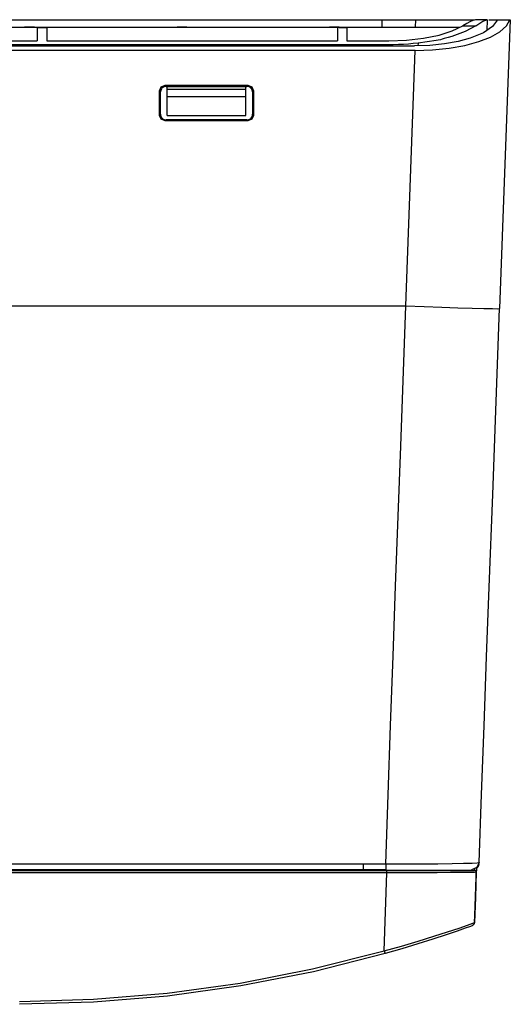
# Model space of a CAD drawing. Units: millimetres. Extents: x 0 to 1880, y 0 to 420.
# Drawn here: x 1605 to 1631, y 118 to 171 of the extents above; entities that cross this region are included whole.
import ezdxf

# ---------------------------------------------------------------- set-up
doc = ezdxf.new("R2010")
doc.units = ezdxf.units.MM
doc.layers.add('TFR-TRI', color=7, linetype='CONTINUOUS', true_color=0xffffff)

msp = doc.modelspace()

# ---------------------------------------------------------------- linework, layer by layer
at = {"layer": 'TFR-TRI', "color": 1, "linetype": 'Continuous'}
for p, q in [((1582.251, 170.895), (1624.538, 170.895)), ((1589.25, 170.503), (1628.69, 170.503)), ((1600.725, 170.496), (1605.49, 170.496)), ((1605.49, 170.496), (1605.49, 170.496)), ((1606.013, 170.496), (1605.49, 170.496)), ((1606.013, 170.496), (1606.165, 170.496)), ((1606.013, 170.496), (1606.013, 170.496)), ((1606.165, 170.457), (1606.165, 170.496)), ((1606.665, 170.496), (1613.61, 170.496)), ((1606.665, 170.457), (1606.665, 170.496)), ((1613.61, 170.496), (1613.61, 170.496)), ((1614.133, 170.496), (1613.61, 170.496)), ((1614.133, 170.496), (1621.73, 170.496)), ((1614.133, 170.496), (1614.133, 170.496)), ((1621.73, 170.496), (1621.73, 170.496)), ((1622.165, 170.496), (1621.73, 170.496)), ((1622.165, 170.496), (1622.165, 169.768)), ((1622.253, 170.496), (1622.165, 170.496)), ((1622.253, 170.457), (1622.253, 170.496)), ((1622.665, 170.496), (1628.675, 170.496)), ((1622.665, 170.457), (1622.665, 170.496)), ((1624.538, 170.895), (1626.334, 170.895)), ((1624.538, 170.894), (1624.538, 170.895)), ((1624.538, 170.893), (1624.538, 170.894)), ((1624.538, 170.503), (1624.538, 170.893)), ((1626.319, 170.503), (1626.334, 170.895)), ((1626.334, 170.895), (1627.192, 170.895)), ((1627.192, 170.895), (1628.014, 170.895)), ((1628.014, 170.895), (1628.773, 170.895)), ((1628.274, 170.303), (1628.838, 170.572)), ((1628.773, 170.895), (1629.439, 170.895)), ((1629.049, 170.695), (1628.838, 170.572)), ((1628.838, 170.572), (1629.526, 170.572)), ((1629.526, 170.572), (1628.963, 170.27)), ((1629.223, 170.792), (1629.049, 170.695)), ((1629.371, 170.859), (1629.223, 170.792)), ((1629.516, 170.893), (1629.371, 170.859)), ((1629.439, 170.895), (1629.46, 170.895)), ((1630.118, 170.898), (1629.516, 170.898)), ((1629.516, 170.898), (1629.516, 170.893)), ((1629.526, 170.572), (1629.905, 170.811)), ((1629.905, 170.811), (1630.118, 170.898)), ((1630.431, 170.531), (1629.941, 170.199)), ((1630.118, 170.898), (1630.148, 170.898)), ((1630.143, 170.318), (1630.158, 170.898)), ((1630.148, 170.898), (1630.158, 170.898)), ((1630.232, 170.895), (1630.396, 170.895)), ((1630.396, 170.895), (1630.646, 170.895)), ((1630.695, 170.895), (1630.431, 170.531)), ((1630.646, 170.895), (1630.732, 170.895)), ((1630.695, 170.895), (1631.348, 170.895)), ((1631.372, 170.895), (1630.801, 155.504)), ((1630.814, 170.257), (1631.162, 170.568)), ((1631.162, 170.568), (1631.348, 170.895)), ((1631.348, 170.895), (1631.372, 170.895)), ((1606.165, 170.457), (1606.165, 169.768)), ((1606.665, 170.457), (1606.165, 170.457)), ((1606.665, 170.457), (1606.665, 169.768)), ((1622.665, 170.457), (1622.253, 170.457)), ((1622.665, 170.457), (1622.665, 169.768)), ((1626.747, 169.91), (1627.574, 170.08)), ((1627.574, 170.08), (1628.274, 170.303)), ((1628.253, 170.007), (1628.055, 169.947)), ((1628.963, 170.27), (1628.253, 170.007)), ((1629.941, 170.199), (1629.241, 169.912)), ((1629.686, 169.729), (1630.317, 169.974)), ((1630.317, 169.974), (1630.814, 170.257)), ((1613.086, 169.562), (1399.866, 169.562)), ((1400.948, 169.499), (1626.274, 169.499)), ((1601.731, 169.768), (1606.165, 169.768)), ((1606.665, 169.768), (1622.165, 169.768)), ((1613.086, 169.551), (1613.086, 169.562)), ((1617.286, 169.551), (1613.086, 169.551)), ((1613.086, 169.551), (1613.086, 169.499)), ((1624.855, 169.562), (1617.286, 169.562)), ((1617.286, 169.551), (1617.286, 169.562)), ((1617.286, 169.499), (1617.286, 169.551)), ((1622.665, 169.768), (1624.898, 169.768)), ((1625.13, 169.564), (1624.855, 169.562)), ((1624.855, 169.499), (1624.855, 169.562)), ((1624.898, 169.768), (1625.842, 169.805)), ((1625.405, 169.57), (1625.13, 169.564)), ((1625.675, 169.581), (1625.405, 169.57)), ((1625.94, 169.599), (1625.675, 169.581)), ((1625.842, 169.805), (1626.747, 169.91)), ((1626.199, 169.624), (1625.94, 169.599)), ((1626.453, 169.654), (1626.199, 169.624)), ((1627.092, 169.527), (1626.274, 169.499)), ((1626.453, 169.653), (1626.452, 169.503)), ((1626.936, 169.72), (1626.453, 169.654)), ((1627.414, 169.791), (1626.936, 169.72)), ((1627.872, 169.608), (1627.092, 169.527)), ((1627.532, 169.809), (1627.414, 169.791)), ((1627.643, 169.833), (1627.532, 169.809)), ((1627.748, 169.86), (1627.643, 169.833)), ((1627.852, 169.889), (1627.748, 169.86)), ((1628.055, 169.947), (1627.852, 169.889)), ((1628.595, 169.738), (1627.872, 169.608)), ((1628.114, 169.38), (1628.943, 169.529)), ((1629.241, 169.912), (1628.595, 169.738)), ((1628.943, 169.529), (1629.686, 169.729)), ((1626.31, 169.259), (1397.648, 169.259)), ((1625.804, 155.651), (1626.31, 169.259)), ((1626.31, 169.259), (1627.226, 169.29)), ((1627.226, 169.29), (1628.114, 169.38)), ((1612.765, 167.315), (1612.976, 167.402)), ((1612.976, 167.402), (1617.393, 167.402)), ((1612.976, 167.402), (1613.033, 167.346)), ((1613.033, 167.346), (1612.982, 167.342)), ((1613.033, 167.346), (1617.337, 167.346)), ((1613.086, 167.196), (1613.086, 167.346)), ((1617.286, 167.196), (1617.286, 167.346)), ((1617.337, 167.346), (1617.393, 167.402)), ((1617.37, 167.344), (1617.337, 167.346)), ((1617.403, 167.339), (1617.37, 167.344)), ((1617.393, 167.402), (1617.604, 167.315)), ((1612.678, 167.103), (1612.765, 167.315)), ((1612.679, 165.801), (1612.678, 167.103)), ((1612.734, 167.047), (1612.678, 167.103)), ((1612.736, 167.08), (1612.734, 167.047)), ((1612.734, 166.452), (1612.734, 167.047)), ((1612.741, 167.113), (1612.736, 167.08)), ((1612.756, 167.161), (1612.741, 167.113)), ((1612.779, 167.206), (1612.756, 167.161)), ((1612.765, 167.315), (1612.821, 167.259)), ((1612.809, 167.246), (1612.779, 167.206)), ((1612.846, 167.281), (1612.809, 167.246)), ((1612.888, 167.309), (1612.846, 167.281)), ((1612.934, 167.329), (1612.888, 167.309)), ((1612.982, 167.342), (1612.934, 167.329)), ((1613.086, 167.196), (1617.286, 167.196)), ((1613.086, 166.796), (1613.086, 167.196)), ((1617.286, 166.796), (1617.286, 167.196)), ((1617.451, 167.324), (1617.403, 167.339)), ((1617.495, 167.301), (1617.451, 167.324)), ((1617.535, 167.271), (1617.495, 167.301)), ((1617.57, 167.234), (1617.535, 167.271)), ((1617.548, 167.259), (1617.604, 167.315)), ((1617.598, 167.193), (1617.57, 167.234)), ((1617.619, 167.146), (1617.598, 167.193)), ((1617.604, 167.315), (1617.692, 167.103)), ((1617.631, 167.098), (1617.619, 167.146)), ((1617.636, 167.047), (1617.631, 167.098)), ((1617.692, 167.103), (1617.636, 167.047)), ((1617.636, 167.047), (1617.636, 166.452)), ((1617.692, 167.103), (1617.691, 165.801)), ((1612.734, 165.856), (1612.734, 166.452)), ((1617.286, 166.796), (1613.086, 166.796)), ((1613.086, 165.792), (1613.086, 166.796)), ((1617.286, 165.792), (1617.286, 166.796)), ((1617.636, 166.452), (1617.636, 165.856)), ((1612.679, 165.801), (1612.734, 165.856)), ((1612.766, 165.59), (1612.679, 165.801)), ((1612.734, 165.856), (1612.738, 165.806)), ((1612.738, 165.806), (1612.751, 165.757)), ((1613.086, 165.792), (1617.286, 165.792)), ((1617.691, 165.801), (1617.603, 165.59)), ((1617.613, 165.742), (1617.628, 165.79)), ((1617.628, 165.79), (1617.634, 165.823)), ((1617.634, 165.823), (1617.636, 165.856)), ((1617.636, 165.856), (1617.691, 165.801)), ((1612.751, 165.757), (1612.771, 165.711)), ((1612.766, 165.59), (1612.821, 165.644)), ((1612.978, 165.502), (1612.766, 165.59)), ((1612.771, 165.711), (1612.799, 165.669)), ((1612.799, 165.669), (1612.834, 165.632)), ((1612.834, 165.632), (1612.874, 165.602)), ((1612.874, 165.602), (1612.919, 165.579)), ((1612.919, 165.579), (1612.967, 165.564)), ((1612.967, 165.564), (1613, 165.559)), ((1613.033, 165.557), (1612.978, 165.502)), ((1617.392, 165.502), (1612.978, 165.502)), ((1613, 165.559), (1613.033, 165.557)), ((1617.337, 165.557), (1613.033, 165.557)), ((1617.337, 165.557), (1617.387, 165.561)), ((1617.392, 165.502), (1617.337, 165.557)), ((1617.387, 165.561), (1617.436, 165.574)), ((1617.603, 165.59), (1617.392, 165.502)), ((1617.436, 165.574), (1617.482, 165.594)), ((1617.482, 165.594), (1617.524, 165.623)), ((1617.524, 165.623), (1617.56, 165.657)), ((1617.548, 165.644), (1617.603, 165.59)), ((1617.56, 165.657), (1617.59, 165.697)), ((1617.59, 165.697), (1617.613, 165.742)), ((1630.961, 159.817), (1630.961, 159.817)), ((1584.836, 155.651), (1625.804, 155.651)), ((1625.531, 148.183), (1625.804, 155.651)), ((1625.804, 155.651), (1626.781, 155.615)), ((1626.781, 155.615), (1627.717, 155.583)), ((1627.717, 155.583), (1628.581, 155.554)), ((1628.581, 155.554), (1629.337, 155.531)), ((1629.337, 155.531), (1629.958, 155.514)), ((1629.958, 155.514), (1630.42, 155.503)), ((1630.42, 155.503), (1630.704, 155.5)), ((1630.617, 150.553), (1630.801, 155.504)), ((1630.704, 155.5), (1630.801, 155.504)), ((1630.433, 145.605), (1630.617, 150.553)), ((1625.26, 140.721), (1625.531, 148.183)), ((1630.25, 140.661), (1630.433, 145.605)), ((1625.127, 136.998), (1625.26, 140.721)), ((1630.112, 136.958), (1630.25, 140.661)), ((1624.996, 133.288), (1625.127, 136.998)), ((1629.975, 133.273), (1630.112, 136.958)), ((1624.866, 129.596), (1624.996, 133.288)), ((1629.84, 129.618), (1629.975, 133.273)), ((1624.737, 125.925), (1624.866, 129.596)), ((1629.705, 125.995), (1629.84, 129.618)), ((1401.021, 125.925), (1623.534, 125.925)), ((1623.534, 125.925), (1624.737, 125.925)), ((1623.534, 125.925), (1623.534, 125.698)), ((1624.737, 125.925), (1624.737, 125.696)), ((1624.737, 125.925), (1625.719, 125.923)), ((1625.719, 125.923), (1626.657, 125.926)), ((1626.657, 125.926), (1627.518, 125.931)), ((1627.518, 125.931), (1628.269, 125.939)), ((1628.269, 125.939), (1628.88, 125.95)), ((1628.88, 125.95), (1629.334, 125.963)), ((1629.334, 125.963), (1629.611, 125.978)), ((1629.705, 125.995), (1629.583, 125.721)), ((1629.611, 125.978), (1629.705, 125.995)), ((1623.534, 125.606), (1493.731, 125.606)), ((1624.793, 125.449), (1584.541, 125.449)), ((1584.817, 125.571), (1624.797, 125.571)), ((1584.829, 125.571), (1624.793, 125.571)), ((1624.787, 125.571), (1584.829, 125.571)), ((1620.969, 125.573), (1620.969, 125.611)), ((1621.066, 125.605), (1621.057, 125.572)), ((1621.057, 125.572), (1621.057, 125.571)), ((1621.83, 125.571), (1621.83, 125.606)), ((1622.43, 125.571), (1622.43, 125.606)), ((1622.83, 125.571), (1622.83, 125.606)), ((1622.896, 125.571), (1622.905, 125.606)), ((1622.908, 125.606), (1622.898, 125.571)), ((1622.923, 125.606), (1622.914, 125.571)), ((1622.925, 125.606), (1622.915, 125.571)), ((1622.933, 125.606), (1622.924, 125.571)), ((1623.534, 125.698), (1623.534, 125.606)), ((1624.737, 125.606), (1623.534, 125.606)), ((1624.737, 125.606), (1623.534, 125.606)), ((1623.688, 125.606), (1623.688, 125.571)), ((1623.739, 125.606), (1623.753, 125.587)), ((1623.74, 125.606), (1623.754, 125.587)), ((1623.753, 125.587), (1623.768, 125.569)), ((1623.754, 125.587), (1623.769, 125.569)), ((1623.83, 125.593), (1623.83, 125.606)), ((1623.83, 125.572), (1623.83, 125.593)), ((1624.72, 123.369), (1624.793, 125.449)), ((1624.737, 125.696), (1624.737, 125.606)), ((1625.834, 125.571), (1624.787, 125.571)), ((1624.793, 125.533), (1624.793, 125.571)), ((1624.793, 125.571), (1625.719, 125.571)), ((1624.793, 125.449), (1624.793, 125.533)), ((1625.738, 125.448), (1624.793, 125.449)), ((1624.797, 125.571), (1624.916, 125.571)), ((1625.719, 125.571), (1626.602, 125.571)), ((1626.64, 125.449), (1625.738, 125.448)), ((1626.82, 125.571), (1625.834, 125.571)), ((1626.602, 125.571), (1627.411, 125.571)), ((1627.466, 125.451), (1626.64, 125.449)), ((1627.693, 125.572), (1626.82, 125.571)), ((1627.411, 125.571), (1628.116, 125.572)), ((1628.186, 125.454), (1627.466, 125.451)), ((1628.41, 125.572), (1627.693, 125.572)), ((1628.116, 125.572), (1628.689, 125.572)), ((1628.772, 125.457), (1628.186, 125.454)), ((1628.938, 125.573), (1628.41, 125.572)), ((1628.689, 125.572), (1629.113, 125.573)), ((1629.205, 125.461), (1628.772, 125.457)), ((1629.258, 125.574), (1628.938, 125.573)), ((1629.113, 125.573), (1629.372, 125.574)), ((1629.47, 125.466), (1629.205, 125.461)), ((1629.22, 125.593), (1629.219, 125.584)), ((1629.219, 125.584), (1629.219, 125.575)), ((1629.219, 125.575), (1629.352, 125.574)), ((1629.22, 125.598), (1629.22, 125.601)), ((1629.22, 125.601), (1629.22, 125.598)), ((1629.22, 125.598), (1629.22, 125.593)), ((1629.352, 125.574), (1629.258, 125.574)), ((1629.583, 125.721), (1629.305, 125.609)), ((1629.372, 125.574), (1629.459, 125.574)), ((1629.459, 125.574), (1629.46, 125.583)), ((1629.459, 125.574), (1629.465, 125.574)), ((1629.531, 125.544), (1629.459, 125.574)), ((1629.46, 125.607), (1629.462, 125.658)), ((1629.46, 125.598), (1629.46, 125.607)), ((1629.46, 125.597), (1629.46, 125.601)), ((1629.46, 125.601), (1629.46, 125.598)), ((1629.46, 125.592), (1629.46, 125.597)), ((1629.46, 125.583), (1629.46, 125.592)), ((1629.559, 125.471), (1629.466, 122.805)), ((1629.559, 125.471), (1629.47, 125.466)), ((1629.479, 123.162), (1629.568, 125.708)), ((1629.559, 125.471), (1629.513, 124.138)), ((1629.559, 125.471), (1629.531, 125.544)), ((1629.56, 125.48), (1629.559, 125.471)), ((1629.563, 125.576), (1629.56, 125.504)), ((1629.56, 125.504), (1629.56, 125.494)), ((1629.56, 125.494), (1629.56, 125.497)), ((1629.56, 125.497), (1629.56, 125.494)), ((1629.56, 125.494), (1629.56, 125.489)), ((1629.56, 125.489), (1629.56, 125.48)), ((1629.57, 125.753), (1629.563, 125.576)), ((1629.694, 125.871), (1629.675, 125.857)), ((1629.701, 125.887), (1629.694, 125.871)), ((1629.513, 124.138), (1629.466, 122.805)), ((1624.648, 121.29), (1624.72, 123.369)), ((1629.095, 122.662), (1629.372, 122.764)), ((1629.372, 122.764), (1629.466, 122.805)), ((1629.466, 122.805), (1629.428, 122.694)), ((1629.466, 122.814), (1629.467, 122.823)), ((1629.466, 122.805), (1629.466, 122.814)), ((1629.467, 122.823), (1629.467, 122.823)), ((1629.468, 122.85), (1629.47, 122.911)), ((1629.468, 122.847), (1629.468, 122.85)), ((1629.47, 122.911), (1629.476, 123.064)), ((1629.476, 123.064), (1629.477, 123.113)), ((1629.477, 123.113), (1629.479, 123.162)), ((1627.29, 122.061), (1628.028, 122.298)), ((1628.536, 122.343), (1627.947, 122.143)), ((1628.028, 122.298), (1628.639, 122.502)), ((1628.975, 122.496), (1628.536, 122.343)), ((1628.639, 122.502), (1629.095, 122.662)), ((1629.243, 122.591), (1628.975, 122.496)), ((1629.333, 122.624), (1629.243, 122.591)), ((1629.428, 122.694), (1629.333, 122.624)), ((1625.567, 121.545), (1626.457, 121.805)), ((1627.237, 121.909), (1626.436, 121.656)), ((1626.457, 121.805), (1627.29, 122.061)), ((1627.947, 122.143), (1627.237, 121.909)), ((1620.835, 120.326), (1624.648, 121.29)), ((1624.648, 121.29), (1625.567, 121.545)), ((1624.648, 121.29), (1624.683, 121.183)), ((1624.683, 121.183), (1624.702, 121.142)), ((1625.583, 121.397), (1624.702, 121.142)), ((1626.436, 121.656), (1625.583, 121.397)), ((1624.702, 121.142), (1620.879, 120.175)), ((1616.974, 119.572), (1620.835, 120.326)), ((1620.879, 120.175), (1617.007, 119.419)), ((1613.077, 119.03), (1616.974, 119.572)), ((1617.007, 119.419), (1613.099, 118.876)), ((1605.217, 118.594), (1609.154, 118.704)), ((1609.154, 118.704), (1613.077, 119.03)), ((1613.099, 118.876), (1609.165, 118.549)), ((1609.165, 118.549), (1605.217, 118.439))]:
    msp.add_line(p, q, dxfattribs=at)
msp.add_arc((1629.501, 125.894), 0.2, 288.2196, 357.8736, dxfattribs=at)

doc.saveas('drawing.dxf')
